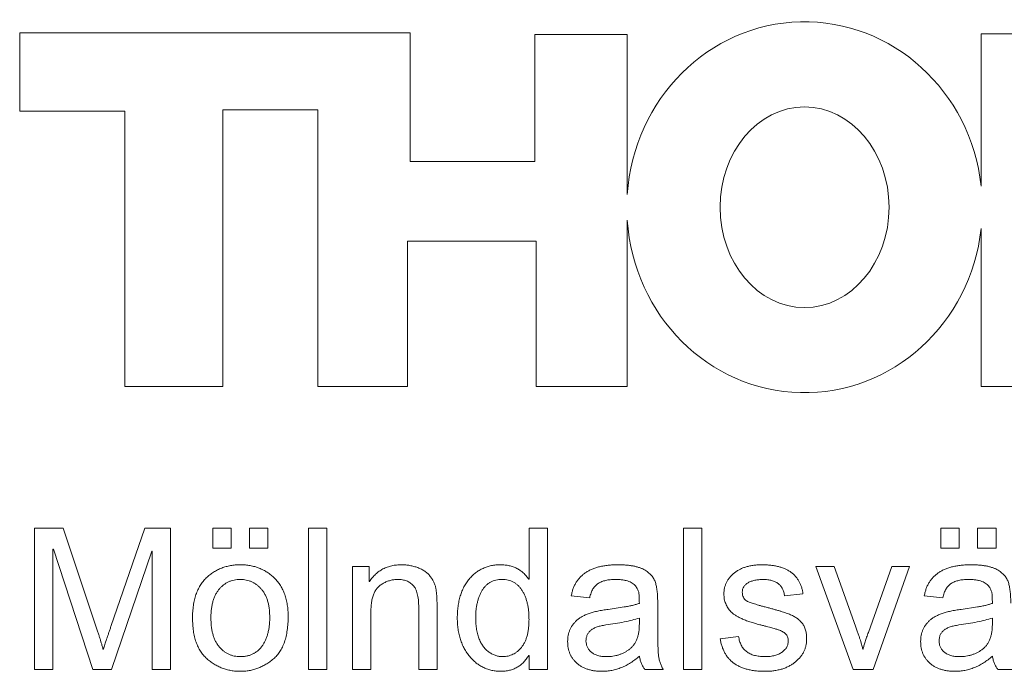
# Model space of a CAD drawing. Units: millimetres. Extents: x 2 to 278, y 1 to 215.
# Drawn here: x 66 to 69, y 73 to 75 of the extents above; entities that cross this region are included whole.
import ezdxf

# ---------------------------------------------------------------- set-up
doc = ezdxf.new("R2010")
doc.units = ezdxf.units.MM

msp = doc.modelspace()

# ---------------------------------------------------------------- linework, layer by layer
at = {"color": 7, "linetype": 'Continuous', "lineweight": 15}
for p, q in [((67.2597, 75.2721), (66.1562, 75.2721)), ((66.1562, 75.2721), (66.1562, 75.0508)), ((67.2597, 74.9085), (67.2597, 75.2721)), ((67.8727, 75.2681), (67.6117, 75.2681)), ((67.6117, 75.2681), (67.6117, 74.9085)), ((67.8727, 74.8154), (67.8727, 75.2681)), ((69.465, 75.2698), (68.8727, 75.2698)), ((68.8727, 75.2698), (68.8727, 74.8391)), ((66.7297, 74.2722), (66.7297, 75.0547)), ((66.7297, 75.0547), (66.9986, 75.0547)), ((66.9986, 75.0547), (66.9986, 74.2722)), ((66.1562, 75.0508), (66.4529, 75.0508)), ((66.4529, 75.0508), (66.4529, 74.2722)), ((67.6117, 74.9085), (67.2597, 74.9085)), ((67.8727, 74.2722), (67.8727, 74.7429)), ((68.8727, 74.7192), (68.8727, 74.2728)), ((67.2518, 74.2722), (67.2518, 74.6832)), ((67.2518, 74.6832), (67.6156, 74.6832)), ((67.6156, 74.6832), (67.6156, 74.2722)), ((66.4529, 74.2722), (66.7297, 74.2722)), ((66.9986, 74.2722), (67.2518, 74.2722)), ((67.6156, 74.2722), (67.8727, 74.2722)), ((68.8727, 74.2728), (69.1497, 74.2728)), ((66.1978, 73.8722), (66.2787, 73.8722)), ((66.1978, 73.4722), (66.1978, 73.8722)), ((66.2787, 73.8722), (66.3733, 73.5891)), ((66.414, 73.594), (66.5101, 73.8722)), ((66.5101, 73.8722), (66.5822, 73.8722)), ((66.5822, 73.8722), (66.5822, 73.4722)), ((66.7017, 73.815), (66.7017, 73.8722)), ((66.7017, 73.8722), (66.7536, 73.8722)), ((66.7536, 73.8722), (66.7536, 73.815)), ((66.8056, 73.815), (66.8056, 73.8722)), ((66.8056, 73.8722), (66.8575, 73.8722)), ((66.8575, 73.8722), (66.8575, 73.815)), ((66.9718, 73.4722), (66.9718, 73.8722)), ((66.9718, 73.8722), (67.0238, 73.8722)), ((67.0238, 73.8722), (67.0238, 73.4722)), ((67.5952, 73.7273), (67.5952, 73.8722)), ((67.5952, 73.8722), (67.6471, 73.8722)), ((67.6471, 73.8722), (67.6471, 73.4722)), ((68.0316, 73.4722), (68.0316, 73.8722)), ((68.0316, 73.8722), (68.0835, 73.8722)), ((68.0835, 73.8722), (68.0835, 73.4722)), ((68.7588, 73.815), (68.7588, 73.8722)), ((68.7588, 73.8722), (68.8108, 73.8722)), ((68.8108, 73.8722), (68.8108, 73.815)), ((68.8627, 73.815), (68.8627, 73.8722)), ((68.8627, 73.8722), (68.9147, 73.8722)), ((68.9147, 73.8722), (68.9147, 73.815)), ((66.2497, 73.8122), (66.2497, 73.4722)), ((66.2514, 73.8122), (66.2497, 73.8122)), ((66.3629, 73.4722), (66.2514, 73.8122)), ((66.5292, 73.8067), (66.4153, 73.4722)), ((66.5303, 73.8067), (66.5292, 73.8067)), ((66.5303, 73.4722), (66.5303, 73.8067)), ((66.7536, 73.815), (66.7017, 73.815)), ((66.8575, 73.815), (66.8056, 73.815)), ((68.8108, 73.815), (68.7588, 73.815)), ((68.9147, 73.815), (68.8627, 73.815)), ((67.0965, 73.7631), (67.1432, 73.7631)), ((67.0965, 73.4722), (67.0965, 73.7631)), ((67.1432, 73.7631), (67.1432, 73.7208)), ((68.4056, 73.7631), (68.4578, 73.7631)), ((68.5113, 73.4722), (68.4056, 73.7631)), ((68.4578, 73.7631), (68.5178, 73.5947)), ((68.554, 73.5771), (68.6202, 73.7631)), ((68.6705, 73.7631), (68.568, 73.4722)), ((68.6202, 73.7631), (68.6705, 73.7631)), ((67.1432, 73.7208), (67.1443, 73.7208)), ((67.5941, 73.7273), (67.5952, 73.7273)), ((67.7666, 73.6748), (67.7147, 73.6809)), ((68.3692, 73.6865), (68.3173, 73.68)), ((68.764, 73.6748), (68.7121, 73.6809)), ((67.2835, 73.4722), (67.2835, 73.6487)), ((67.3355, 73.6504), (67.3355, 73.4722)), ((67.8186, 73.6421), (67.8645, 73.649)), ((67.9588, 73.6594), (67.9588, 73.5934)), ((68.816, 73.6421), (68.8619, 73.649)), ((67.1484, 73.6309), (67.1484, 73.4722)), ((67.9069, 73.6005), (67.9069, 73.6176)), ((68.9043, 73.6005), (68.9043, 73.6176)), ((68.1355, 73.5585), (68.1874, 73.5657)), ((66.3915, 73.53), (66.3926, 73.53)), ((68.5381, 73.53), (68.5391, 73.53)), ((67.5952, 73.5119), (67.5941, 73.5119)), ((67.5952, 73.4722), (67.5952, 73.5119)), ((66.2497, 73.4722), (66.1978, 73.4722)), ((66.4153, 73.4722), (66.3629, 73.4722)), ((66.5822, 73.4722), (66.5303, 73.4722)), ((67.0238, 73.4722), (66.9718, 73.4722)), ((67.1484, 73.4722), (67.0965, 73.4722)), ((67.3355, 73.4722), (67.2835, 73.4722)), ((67.6471, 73.4722), (67.5952, 73.4722)), ((67.9744, 73.4722), (67.9225, 73.4722)), ((68.0835, 73.4722), (68.0316, 73.4722)), ((68.568, 73.4722), (68.5113, 73.4722)), ((68.9718, 73.4722), (68.9199, 73.4722))]:
    msp.add_line(p, q, dxfattribs=at)
for start_param, end_param in [(4.82703, 7.784818), (1.63996, 4.597748)]:
    msp.add_ellipse((68.3737, 74.7792), major_axis=(0, 0.5244), ratio=0.957748, start_param=start_param, end_param=end_param, dxfattribs=at)
msp.add_ellipse((68.3737, 74.7792), major_axis=(0, 0.2836), ratio=0.841855, dxfattribs=at)
for points, knots in [([(66.6445, 73.6176), (66.6446, 73.6238), (66.6448, 73.6357), (66.6468, 73.6529), (66.6496, 73.669), (66.654, 73.6838), (66.6594, 73.6974), (66.6661, 73.7099), (66.674, 73.7212), (66.6832, 73.7311), (66.6931, 73.7398), (66.7038, 73.7474), (66.715, 73.7539), (66.7268, 73.7592), (66.7392, 73.7632), (66.7521, 73.7661), (66.7656, 73.768), (66.7748, 73.7682), (66.7794, 73.7683)], [0, 0, 0, 0, 0.080552, 0.155835, 0.22693, 0.294165, 0.357987, 0.419244, 0.479073, 0.537814, 0.595872, 0.652854, 0.708946, 0.765307, 0.821725, 0.879547, 0.938589, 1, 1, 1, 1]), ([(66.7794, 73.7683), (66.7842, 73.7682), (66.7936, 73.768), (66.8073, 73.7662), (66.8204, 73.7632), (66.8329, 73.759), (66.8447, 73.7536), (66.8559, 73.7471), (66.8665, 73.7393), (66.8764, 73.7304), (66.8855, 73.7205), (66.8932, 73.7093), (66.8999, 73.6973), (66.9054, 73.6842), (66.9095, 73.6701), (66.9125, 73.6551), (66.9144, 73.639), (66.9146, 73.6279), (66.9147, 73.6223)], [0, 0, 0, 0, 0.0636659, 0.1249083, 0.184619, 0.2429126, 0.3004971, 0.3578405, 0.4160388, 0.4754138, 0.5352993, 0.59547, 0.656627, 0.7193251, 0.7841703, 0.8523632, 0.9240529, 1, 1, 1, 1]), ([(67.1443, 73.7208), (67.147, 73.7246), (67.1522, 73.732), (67.1614, 73.7417), (67.1715, 73.75), (67.1826, 73.7567), (67.1946, 73.7619), (67.2075, 73.7657), (67.2213, 73.7679), (67.2308, 73.7681), (67.2357, 73.7683)], [0, 0, 0, 0, 0.128674, 0.251785, 0.372268, 0.491262, 0.612046, 0.735295, 0.864227, 1, 1, 1, 1]), ([(67.2357, 73.7683), (67.2395, 73.7682), (67.2472, 73.768), (67.2586, 73.7664), (67.2699, 73.7638), (67.281, 73.7603), (67.2915, 73.7558), (67.3011, 73.7502), (67.3093, 73.7434), (67.3162, 73.7357), (67.322, 73.7274), (67.3267, 73.7188), (67.3302, 73.7098), (67.3323, 73.7004), (67.3337, 73.69), (67.3348, 73.6783), (67.3353, 73.6649), (67.3354, 73.6554), (67.3355, 73.6504)], [0, 0, 0, 0, 0.064065, 0.128201, 0.192951, 0.258704, 0.323557, 0.384827, 0.443533, 0.501704, 0.558121, 0.612755, 0.665783, 0.718523, 0.775403, 0.841038, 0.916008, 1, 1, 1, 1]), ([(67.3926, 73.6176), (67.3927, 73.6233), (67.3928, 73.6343), (67.3945, 73.6504), (67.397, 73.6656), (67.4008, 73.6799), (67.4055, 73.6933), (67.4113, 73.7057), (67.4181, 73.7173), (67.426, 73.7279), (67.4347, 73.7373), (67.4442, 73.7456), (67.4544, 73.7526), (67.4652, 73.7584), (67.4767, 73.7629), (67.4889, 73.766), (67.5018, 73.7679), (67.5106, 73.7682), (67.5151, 73.7683)], [0, 0, 0, 0, 0.07764, 0.151538, 0.22162, 0.289169, 0.353764, 0.41606, 0.477324, 0.537554, 0.596679, 0.653793, 0.710134, 0.765615, 0.821815, 0.879366, 0.938288, 1, 1, 1, 1]), ([(67.5151, 73.7683), (67.5193, 73.7682), (67.5275, 73.7679), (67.5394, 73.7659), (67.5506, 73.7628), (67.5609, 73.7583), (67.5705, 73.7524), (67.5793, 73.7454), (67.5873, 73.7369), (67.5918, 73.7305), (67.5941, 73.7273)], [0, 0, 0, 0, 0.135303, 0.264288, 0.387626, 0.508275, 0.626838, 0.747736, 0.871676, 1, 1, 1, 1]), ([(67.7147, 73.6809), (67.7154, 73.6845), (67.7168, 73.6914), (67.72, 73.7013), (67.724, 73.7105), (67.7287, 73.7191), (67.7342, 73.727), (67.7406, 73.7341), (67.7476, 73.7407), (67.7555, 73.7466), (67.7642, 73.7517), (67.7736, 73.7561), (67.7838, 73.76), (67.7948, 73.763), (67.8065, 73.7654), (67.819, 73.767), (67.8323, 73.7681), (67.8414, 73.7682), (67.8461, 73.7683)], [0, 0, 0, 0, 0.062195, 0.121558, 0.179499, 0.235511, 0.290176, 0.345085, 0.400274, 0.456307, 0.513886, 0.573832, 0.63619, 0.701677, 0.770267, 0.842843, 0.919197, 1, 1, 1, 1]), ([(67.8461, 73.7683), (67.8503, 73.7682), (67.8585, 73.7682), (67.8703, 73.7674), (67.8812, 73.7662), (67.8913, 73.7646), (67.9005, 73.7624), (67.9088, 73.7598), (67.9163, 73.7567), (67.9229, 73.753), (67.9287, 73.749), (67.9341, 73.7449), (67.9387, 73.7404), (67.9429, 73.736), (67.9463, 73.7312), (67.9493, 73.7262), (67.9515, 73.721), (67.9538, 73.7136), (67.9559, 73.7034), (67.9576, 73.6901), (67.9587, 73.6753), (67.9588, 73.6648), (67.9588, 73.6594)], [0, 0, 0, 0, 0.068399, 0.132085, 0.191629, 0.246257, 0.297188, 0.344601, 0.387831, 0.428451, 0.46663, 0.502848, 0.537268, 0.570471, 0.601863, 0.632913, 0.663537, 0.693898, 0.75847, 0.831007, 0.911431, 1, 1, 1, 1]), ([(68.1458, 73.6855), (68.1459, 73.6884), (68.1462, 73.6942), (68.1474, 73.7028), (68.1497, 73.7109), (68.153, 73.7185), (68.1571, 73.7258), (68.1622, 73.7326), (68.1681, 73.7391), (68.175, 73.7451), (68.1825, 73.7506), (68.1908, 73.7553), (68.1997, 73.7594), (68.2092, 73.7626), (68.2193, 73.7652), (68.2301, 73.7669), (68.2415, 73.7682), (68.2493, 73.7682), (68.2533, 73.7683)], [0, 0, 0, 0, 0.058311, 0.114517, 0.169472, 0.22404, 0.278568, 0.334336, 0.391791, 0.451588, 0.513559, 0.575772, 0.639828, 0.705875, 0.774281, 0.845762, 0.920916, 1, 1, 1, 1]), ([(68.2533, 73.7683), (68.2575, 73.7682), (68.2658, 73.7681), (68.2778, 73.7671), (68.289, 73.7655), (68.2996, 73.7634), (68.3094, 73.7604), (68.3185, 73.757), (68.3268, 73.7527), (68.3345, 73.7479), (68.3415, 73.7425), (68.3476, 73.7363), (68.3531, 73.7296), (68.3579, 73.7223), (68.3618, 73.7142), (68.3651, 73.7056), (68.3677, 73.6963), (68.3687, 73.6899), (68.3692, 73.6865)], [0, 0, 0, 0, 0.080424, 0.15695, 0.228814, 0.297242, 0.361809, 0.423639, 0.482644, 0.539841, 0.59562, 0.650649, 0.705222, 0.760403, 0.817332, 0.875722, 0.936111, 1, 1, 1, 1]), ([(68.7121, 73.6809), (68.7128, 73.6845), (68.7142, 73.6914), (68.7174, 73.7013), (68.7214, 73.7105), (68.7261, 73.7191), (68.7316, 73.727), (68.738, 73.7341), (68.7451, 73.7407), (68.7529, 73.7466), (68.7616, 73.7517), (68.771, 73.7561), (68.7812, 73.76), (68.7922, 73.763), (68.8039, 73.7654), (68.8164, 73.767), (68.8297, 73.7681), (68.8388, 73.7682), (68.8435, 73.7683)], [0, 0, 0, 0, 0.062195, 0.121558, 0.179499, 0.235511, 0.290176, 0.345085, 0.400274, 0.456307, 0.513886, 0.573832, 0.63619, 0.701677, 0.770267, 0.842843, 0.919197, 1, 1, 1, 1]), ([(68.8435, 73.7683), (68.8477, 73.7682), (68.8559, 73.7682), (68.8677, 73.7674), (68.8786, 73.7662), (68.8887, 73.7646), (68.8979, 73.7624), (68.9062, 73.7598), (68.9137, 73.7567), (68.9203, 73.753), (68.9261, 73.749), (68.9315, 73.7449), (68.9361, 73.7404), (68.9403, 73.736), (68.9437, 73.7312), (68.9467, 73.7262), (68.9489, 73.721), (68.9512, 73.7136), (68.9533, 73.7034), (68.955, 73.6901), (68.9561, 73.6753), (68.9562, 73.6648), (68.9562, 73.6594)], [0, 0, 0, 0, 0.068399, 0.132085, 0.191629, 0.246257, 0.297188, 0.344601, 0.387831, 0.428451, 0.46663, 0.502848, 0.537268, 0.570471, 0.601863, 0.632913, 0.663537, 0.693898, 0.75847, 0.831007, 0.911431, 1, 1, 1, 1]), ([(66.7794, 73.7267), (66.7765, 73.7267), (66.7707, 73.7265), (66.7621, 73.7252), (66.7541, 73.723), (66.7463, 73.7201), (66.739, 73.7161), (66.7321, 73.7114), (66.7256, 73.7058), (66.7196, 73.6993), (66.7142, 73.692), (66.7093, 73.6838), (66.7054, 73.6748), (66.7022, 73.665), (66.6995, 73.6543), (66.6978, 73.6427), (66.6966, 73.6304), (66.6965, 73.6219), (66.6965, 73.6175)], [0, 0, 0, 0, 0.057249, 0.112974, 0.166813, 0.219625, 0.273141, 0.326698, 0.382127, 0.438919, 0.497787, 0.558705, 0.621885, 0.688748, 0.7595, 0.834892, 0.914978, 1, 1, 1, 1]), ([(66.8627, 73.6193), (66.8626, 73.6236), (66.8625, 73.632), (66.8615, 73.6441), (66.8595, 73.6554), (66.857, 73.666), (66.8535, 73.6756), (66.8495, 73.6845), (66.8445, 73.6925), (66.8389, 73.6997), (66.8327, 73.706), (66.8262, 73.7116), (66.8192, 73.7163), (66.812, 73.7201), (66.8044, 73.7231), (66.7964, 73.7252), (66.788, 73.7265), (66.7823, 73.7267), (66.7794, 73.7267)], [0, 0, 0, 0, 0.084423, 0.163798, 0.238657, 0.309193, 0.376165, 0.439325, 0.501037, 0.560383, 0.618179, 0.6739, 0.728213, 0.781627, 0.834551, 0.888359, 0.943153, 1, 1, 1, 1]), ([(67.2243, 73.7267), (67.2207, 73.7266), (67.2137, 73.7264), (67.2033, 73.7242), (67.1932, 73.7209), (67.1836, 73.7162), (67.1747, 73.7105), (67.1671, 73.7034), (67.1609, 73.6952), (67.1561, 73.6857), (67.1526, 73.6747), (67.1502, 73.6619), (67.1486, 73.6471), (67.1485, 73.6365), (67.1484, 73.6309)], [0, 0, 0, 0, 0.0757298, 0.1509895, 0.2263748, 0.3038697, 0.3798247, 0.4534747, 0.5261544, 0.600006, 0.6807254, 0.7737735, 0.8795919, 1, 1, 1, 1]), ([(67.2835, 73.6487), (67.2835, 73.6523), (67.2834, 73.6591), (67.2826, 73.669), (67.2815, 73.678), (67.2798, 73.6862), (67.2776, 73.6935), (67.2749, 73.6998), (67.2717, 73.7053), (67.268, 73.7101), (67.2638, 73.7139), (67.2593, 73.7174), (67.2544, 73.7203), (67.2491, 73.7227), (67.2434, 73.7245), (67.2374, 73.7258), (67.231, 73.7266), (67.2265, 73.7267), (67.2243, 73.7267)], [0, 0, 0, 0, 0.095125, 0.182542, 0.26324, 0.336858, 0.403864, 0.465167, 0.52102, 0.573342, 0.6238, 0.673657, 0.724069, 0.775349, 0.827526, 0.882072, 0.939443, 1, 1, 1, 1]), ([(67.519, 73.7267), (67.516, 73.7266), (67.5102, 73.7264), (67.5018, 73.725), (67.4939, 73.7227), (67.4866, 73.7193), (67.4798, 73.7151), (67.4737, 73.7098), (67.468, 73.7037), (67.4631, 73.6966), (67.4587, 73.6888), (67.455, 73.6803), (67.4517, 73.6713), (67.4491, 73.6616), (67.447, 73.6514), (67.4455, 73.6406), (67.4448, 73.6292), (67.4446, 73.6214), (67.4445, 73.6175)], [0, 0, 0, 0, 0.0601219, 0.1170948, 0.1718252, 0.2253033, 0.2787563, 0.3325647, 0.3881831, 0.4461716, 0.5062836, 0.5685686, 0.6329603, 0.699685, 0.7698984, 0.843145, 0.9197449, 1, 1, 1, 1]), ([(67.5952, 73.6132), (67.5951, 73.6175), (67.595, 73.6257), (67.5941, 73.6377), (67.5926, 73.649), (67.5904, 73.6597), (67.5877, 73.6697), (67.5842, 73.6791), (67.5803, 73.6878), (67.5757, 73.6958), (67.5705, 73.7031), (67.5647, 73.7094), (67.5585, 73.7148), (67.5516, 73.7192), (67.5442, 73.7226), (67.5362, 73.7249), (67.5278, 73.7265), (67.522, 73.7266), (67.519, 73.7267)], [0, 0, 0, 0, 0.0825271, 0.1604849, 0.2352021, 0.3059371, 0.3734246, 0.438171, 0.5004088, 0.5608224, 0.6187956, 0.6741858, 0.7278187, 0.7798987, 0.8329022, 0.8864438, 0.9417404, 1, 1, 1, 1]), ([(67.8391, 73.7267), (67.8343, 73.7266), (67.8251, 73.7265), (67.8122, 73.7243), (67.8007, 73.721), (67.7924, 73.7168), (67.7865, 73.7127), (67.7827, 73.709), (67.7791, 73.7048), (67.7758, 73.7), (67.773, 73.6945), (67.7705, 73.6885), (67.7682, 73.6819), (67.7672, 73.6772), (67.7666, 73.6748)], [0, 0, 0, 0, 0.146207, 0.2776, 0.396751, 0.506107, 0.558476, 0.612465, 0.668359, 0.72685, 0.788877, 0.854711, 0.924772, 1, 1, 1, 1]), ([(67.9069, 73.6592), (67.9069, 73.6624), (67.9068, 73.6683), (67.9066, 73.6763), (67.9062, 73.6829), (67.9057, 73.6882), (67.9047, 73.6928), (67.903, 73.6973), (67.9007, 73.7018), (67.8978, 73.7063), (67.8942, 73.7108), (67.8894, 73.7147), (67.8837, 73.7183), (67.877, 73.7213), (67.8692, 73.7238), (67.8602, 73.7255), (67.8501, 73.7266), (67.8429, 73.7267), (67.8391, 73.7267)], [0, 0, 0, 0, 0.084524, 0.156185, 0.213599, 0.258291, 0.297215, 0.339134, 0.383341, 0.431026, 0.481376, 0.535761, 0.593996, 0.658434, 0.730012, 0.809661, 0.899679, 1, 1, 1, 1]), ([(68.2571, 73.7267), (68.2529, 73.7266), (68.2448, 73.7264), (68.2334, 73.7248), (68.2232, 73.7218), (68.2143, 73.7179), (68.207, 73.7128), (68.2017, 73.7064), (68.1983, 73.6988), (68.198, 73.6933), (68.1978, 73.6905)], [0, 0, 0, 0, 0.1635033, 0.3117294, 0.4469238, 0.5724862, 0.6858043, 0.7899733, 0.8912989, 1, 1, 1, 1]), ([(68.3173, 73.68), (68.3167, 73.6837), (68.3155, 73.6907), (68.3116, 73.7004), (68.3062, 73.7087), (68.2992, 73.7154), (68.2908, 73.7205), (68.2808, 73.7242), (68.2694, 73.7264), (68.2614, 73.7266), (68.2571, 73.7267)], [0, 0, 0, 0, 0.1319374, 0.2525964, 0.3659292, 0.4775973, 0.5923233, 0.7149659, 0.8504678, 1, 1, 1, 1]), ([(68.8365, 73.7267), (68.8317, 73.7266), (68.8225, 73.7265), (68.8096, 73.7243), (68.7981, 73.721), (68.7898, 73.7168), (68.784, 73.7127), (68.7801, 73.709), (68.7765, 73.7048), (68.7732, 73.7), (68.7704, 73.6945), (68.7679, 73.6885), (68.7656, 73.6819), (68.7646, 73.6772), (68.764, 73.6748)], [0, 0, 0, 0, 0.146207, 0.2776, 0.396751, 0.506107, 0.558476, 0.612465, 0.668359, 0.72685, 0.788877, 0.854711, 0.924772, 1, 1, 1, 1]), ([(68.9043, 73.6592), (68.9043, 73.6624), (68.9042, 73.6683), (68.904, 73.6763), (68.9036, 73.6829), (68.9031, 73.6882), (68.9021, 73.6928), (68.9005, 73.6973), (68.8981, 73.7018), (68.8952, 73.7063), (68.8916, 73.7108), (68.8868, 73.7147), (68.8811, 73.7183), (68.8744, 73.7213), (68.8666, 73.7238), (68.8577, 73.7255), (68.8475, 73.7266), (68.8403, 73.7267), (68.8365, 73.7267)], [0, 0, 0, 0, 0.084524, 0.156185, 0.213599, 0.258291, 0.297215, 0.339134, 0.383341, 0.431026, 0.481376, 0.535761, 0.593996, 0.658434, 0.730012, 0.809661, 0.899679, 1, 1, 1, 1]), ([(68.1978, 73.6905), (68.1979, 73.6879), (68.1982, 73.683), (68.2004, 73.6762), (68.2042, 73.6706), (68.2087, 73.6671), (68.2132, 73.6647), (68.2175, 73.6628), (68.2228, 73.6608), (68.2289, 73.6586), (68.2359, 73.6563), (68.2439, 73.654), (68.2527, 73.6514), (68.2589, 73.6498), (68.2622, 73.649)], [0, 0, 0, 0, 0.0928352, 0.1758992, 0.2541643, 0.3330198, 0.3796053, 0.4362068, 0.5030514, 0.5815158, 0.6695042, 0.768931, 0.8791776, 1, 1, 1, 1]), ([(68.2474, 73.5988), (68.2425, 73.6001), (68.233, 73.6027), (68.2195, 73.6068), (68.2073, 73.6111), (68.1964, 73.6157), (68.1868, 73.6203), (68.1785, 73.6251), (68.1715, 73.63), (68.1657, 73.6353), (68.1611, 73.6408), (68.1569, 73.6463), (68.1536, 73.6523), (68.1507, 73.6584), (68.1485, 73.6648), (68.1469, 73.6715), (68.146, 73.6784), (68.1459, 73.6831), (68.1458, 73.6855)], [0, 0, 0, 0, 0.1051838, 0.2019608, 0.2908054, 0.3717405, 0.4447704, 0.5099561, 0.5690389, 0.6211085, 0.6697075, 0.7171947, 0.7641292, 0.8102528, 0.8567786, 0.903144, 0.9509082, 1, 1, 1, 1]), ([(67.7043, 73.5512), (67.7044, 73.5541), (67.7045, 73.5599), (67.7058, 73.5684), (67.7077, 73.5766), (67.7106, 73.5843), (67.7142, 73.5916), (67.7185, 73.5985), (67.7238, 73.605), (67.7298, 73.6111), (67.7369, 73.6168), (67.7451, 73.622), (67.7545, 73.6266), (67.7651, 73.6307), (67.7768, 73.6343), (67.7897, 73.6375), (67.8037, 73.6401), (67.8135, 73.6415), (67.8186, 73.6421)], [0, 0, 0, 0, 0.054531, 0.107539, 0.158448, 0.209045, 0.258663, 0.30899, 0.359801, 0.412456, 0.467559, 0.526894, 0.591039, 0.660828, 0.736226, 0.817558, 0.905576, 1, 1, 1, 1]), ([(67.8645, 73.649), (67.8686, 73.6497), (67.8765, 73.6511), (67.8877, 73.6534), (67.8977, 73.656), (67.9039, 73.6582), (67.9069, 73.6592)], [0, 0, 0, 0, 0.287206, 0.547726, 0.786444, 1, 1, 1, 1]), ([(68.2622, 73.649), (68.2659, 73.648), (68.2731, 73.6461), (68.2836, 73.6434), (68.2932, 73.6406), (68.3023, 73.6381), (68.3105, 73.6354), (68.3181, 73.633), (68.3248, 73.6305), (68.3329, 73.6276), (68.3419, 73.6235), (68.3516, 73.6178), (68.36, 73.611), (68.3671, 73.6033), (68.3729, 73.5942), (68.3768, 73.5835), (68.3792, 73.5714), (68.3795, 73.5627), (68.3796, 73.5582)], [0, 0, 0, 0, 0.070702, 0.136357, 0.198188, 0.255456, 0.307979, 0.356422, 0.40064, 0.440327, 0.513316, 0.581586, 0.646777, 0.709937, 0.77389, 0.842298, 0.917063, 1, 1, 1, 1]), ([(68.7017, 73.5512), (68.7018, 73.5541), (68.7019, 73.5599), (68.7032, 73.5684), (68.7051, 73.5766), (68.708, 73.5843), (68.7116, 73.5916), (68.7159, 73.5985), (68.7212, 73.605), (68.7272, 73.6111), (68.7343, 73.6168), (68.7425, 73.622), (68.7519, 73.6266), (68.7625, 73.6307), (68.7742, 73.6343), (68.7871, 73.6375), (68.8011, 73.6401), (68.8109, 73.6415), (68.816, 73.6421)], [0, 0, 0, 0, 0.054531, 0.107539, 0.158448, 0.209045, 0.258663, 0.30899, 0.359801, 0.412456, 0.467559, 0.526894, 0.591039, 0.660828, 0.736226, 0.817558, 0.905576, 1, 1, 1, 1]), ([(68.8619, 73.649), (68.866, 73.6497), (68.8739, 73.6511), (68.8851, 73.6534), (68.8951, 73.656), (68.9013, 73.6582), (68.9043, 73.6592)], [0, 0, 0, 0, 0.287206, 0.547726, 0.786444, 1, 1, 1, 1]), ([(66.7794, 73.467), (66.775, 73.4671), (66.7661, 73.4673), (66.7531, 73.469), (66.7406, 73.4719), (66.7284, 73.4758), (66.7168, 73.481), (66.7055, 73.4871), (66.6949, 73.4946), (66.6845, 73.5029), (66.675, 73.5126), (66.6668, 73.5237), (66.6599, 73.5362), (66.6543, 73.55), (66.6499, 73.5651), (66.6468, 73.5814), (66.6449, 73.5991), (66.6447, 73.6113), (66.6445, 73.6176)], [0, 0, 0, 0, 0.058593, 0.115846, 0.171877, 0.227416, 0.282856, 0.338441, 0.395323, 0.453562, 0.512522, 0.572624, 0.634411, 0.698847, 0.767222, 0.839865, 0.917285, 1, 1, 1, 1]), ([(66.6965, 73.6175), (66.6966, 73.6131), (66.6968, 73.6047), (66.6978, 73.5924), (66.6996, 73.5809), (66.7022, 73.5702), (66.7055, 73.5604), (66.7096, 73.5514), (66.7145, 73.5433), (66.72, 73.5359), (66.7262, 73.5296), (66.7327, 73.5239), (66.7396, 73.5191), (66.7468, 73.5153), (66.7545, 73.5123), (66.7625, 73.5101), (66.7709, 73.5087), (66.7765, 73.5086), (66.7794, 73.5085)], [0, 0, 0, 0, 0.084847, 0.16468, 0.239933, 0.310966, 0.377764, 0.441411, 0.50284, 0.562257, 0.62, 0.675649, 0.729419, 0.782435, 0.835647, 0.889191, 0.943576, 1, 1, 1, 1]), ([(66.9147, 73.6223), (66.9146, 73.6154), (66.9143, 73.6023), (66.9124, 73.5833), (66.9092, 73.5659), (66.9047, 73.55), (66.8989, 73.5356), (66.8917, 73.5228), (66.8832, 73.5115), (66.8734, 73.502), (66.8627, 73.4939), (66.8519, 73.4867), (66.8406, 73.4806), (66.8291, 73.4756), (66.8171, 73.4717), (66.8049, 73.469), (66.7923, 73.4673), (66.7838, 73.4671), (66.7794, 73.467)], [0, 0, 0, 0, 0.087705, 0.169186, 0.244917, 0.315158, 0.381306, 0.443612, 0.503445, 0.561989, 0.619255, 0.675022, 0.729658, 0.783419, 0.836774, 0.890616, 0.944636, 1, 1, 1, 1]), ([(66.7794, 73.5085), (66.7828, 73.5086), (66.7892, 73.5088), (66.7985, 73.5103), (66.8073, 73.5126), (66.8154, 73.516), (66.8229, 73.5203), (66.8298, 73.5257), (66.8361, 73.5319), (66.8417, 73.539), (66.8465, 73.547), (66.851, 73.5555), (66.8546, 73.5647), (66.8576, 73.5745), (66.8598, 73.5849), (66.8616, 73.5958), (66.8625, 73.6074), (66.8627, 73.6153), (66.8627, 73.6193)], [0, 0, 0, 0, 0.063386, 0.123277, 0.180806, 0.236891, 0.291539, 0.346656, 0.402799, 0.460829, 0.520731, 0.582002, 0.644638, 0.709803, 0.777796, 0.848182, 0.922133, 1, 1, 1, 1]), ([(67.5153, 73.467), (67.511, 73.4671), (67.5026, 73.4673), (67.4902, 73.4693), (67.4784, 73.4727), (67.467, 73.4772), (67.4563, 73.4832), (67.4461, 73.4904), (67.4365, 73.499), (67.4274, 73.5088), (67.4193, 73.5196), (67.4121, 73.5313), (67.4061, 73.5439), (67.4011, 73.5571), (67.3973, 73.5712), (67.3946, 73.586), (67.3929, 73.6015), (67.3927, 73.6122), (67.3926, 73.6176)], [0, 0, 0, 0, 0.059132, 0.116649, 0.172971, 0.228637, 0.285017, 0.342156, 0.401194, 0.462822, 0.525541, 0.588619, 0.652144, 0.717195, 0.783841, 0.853045, 0.924826, 1, 1, 1, 1]), ([(67.4445, 73.6175), (67.4447, 73.6118), (67.4449, 73.6009), (67.4468, 73.5852), (67.4499, 73.5708), (67.4543, 73.5578), (67.4598, 73.5462), (67.4665, 73.5362), (67.474, 73.5276), (67.4826, 73.5206), (67.4918, 73.5153), (67.5014, 73.5115), (67.5111, 73.5089), (67.5178, 73.5087), (67.5211, 73.5085)], [0, 0, 0, 0, 0.114095, 0.220124, 0.318462, 0.410064, 0.496188, 0.576073, 0.652588, 0.726283, 0.797669, 0.866451, 0.933267, 1, 1, 1, 1]), ([(67.5211, 73.5085), (67.5236, 73.5086), (67.5287, 73.5088), (67.536, 73.51), (67.5431, 73.5121), (67.5498, 73.5149), (67.5563, 73.5186), (67.5624, 73.5231), (67.5683, 73.5284), (67.5738, 73.5345), (67.5789, 73.5414), (67.5832, 73.5493), (67.587, 73.5579), (67.59, 73.5674), (67.5924, 73.5777), (67.5939, 73.5888), (67.5951, 73.6008), (67.5951, 73.609), (67.5952, 73.6132)], [0, 0, 0, 0, 0.053106, 0.104581, 0.155107, 0.205925, 0.257217, 0.309687, 0.36441, 0.421524, 0.480879, 0.543019, 0.607691, 0.677091, 0.750034, 0.828143, 0.911398, 1, 1, 1, 1]), ([(67.9069, 73.6176), (67.9001, 73.6156), (67.8859, 73.6114), (67.8632, 73.6063), (67.8385, 73.6016), (67.8168, 73.5988), (67.7995, 73.5961), (67.7881, 73.5929), (67.7783, 73.5888), (67.7702, 73.5835), (67.7639, 73.5772), (67.7594, 73.5699), (67.7567, 73.5616), (67.7564, 73.5557), (67.7562, 73.5527)], [0, 0, 0, 0, 0.12051, 0.251682, 0.394354, 0.5486, 0.623741, 0.690691, 0.750405, 0.803841, 0.852938, 0.900412, 0.948253, 1, 1, 1, 1]), ([(68.9043, 73.6176), (68.8975, 73.6156), (68.8833, 73.6114), (68.8606, 73.6063), (68.8359, 73.6016), (68.8142, 73.5988), (68.7969, 73.5961), (68.7855, 73.5929), (68.7757, 73.5888), (68.7676, 73.5835), (68.7613, 73.5772), (68.7568, 73.5699), (68.7541, 73.5616), (68.7538, 73.5557), (68.7536, 73.5527)], [0, 0, 0, 0, 0.12051, 0.251682, 0.394354, 0.5486, 0.623741, 0.690691, 0.750405, 0.803841, 0.852938, 0.900412, 0.948253, 1, 1, 1, 1]), ([(66.3733, 73.5891), (66.3745, 73.5854), (66.3769, 73.5783), (66.3802, 73.5682), (66.3832, 73.5591), (66.3856, 73.5511), (66.3878, 73.5443), (66.3893, 73.5385), (66.3907, 73.5339), (66.3913, 73.5312), (66.3915, 73.53)], [0, 0, 0, 0, 0.190606, 0.362982, 0.517133, 0.651427, 0.766647, 0.8633, 0.940875, 1, 1, 1, 1]), ([(66.3926, 73.53), (66.3932, 73.532), (66.3946, 73.5363), (66.3968, 73.5429), (66.3991, 73.5501), (66.4018, 73.5577), (66.4045, 73.566), (66.4075, 73.5749), (66.4107, 73.5843), (66.4129, 73.5907), (66.414, 73.594)], [0, 0, 0, 0, 0.094646, 0.198407, 0.309771, 0.430255, 0.559481, 0.697831, 0.844921, 1, 1, 1, 1]), ([(67.8147, 73.5085), (67.8177, 73.5086), (67.8236, 73.5087), (67.8323, 73.5097), (67.8408, 73.5113), (67.849, 73.5136), (67.857, 73.5165), (67.8647, 73.5202), (67.8721, 73.5244), (67.8792, 73.5293), (67.8857, 73.535), (67.8914, 73.5417), (67.8963, 73.5492), (67.9001, 73.5578), (67.9032, 73.5672), (67.9054, 73.5775), (67.9067, 73.5887), (67.9068, 73.5965), (67.9069, 73.6005)], [0, 0, 0, 0, 0.060878, 0.119893, 0.177939, 0.235385, 0.292608, 0.349729, 0.407175, 0.4651, 0.523363, 0.582456, 0.64236, 0.70514, 0.771523, 0.842688, 0.918287, 1, 1, 1, 1]), ([(67.9588, 73.5934), (67.9588, 73.5885), (67.9588, 73.5793), (67.959, 73.5661), (67.9591, 73.5541), (67.9594, 73.5434), (67.9597, 73.5339), (67.9601, 73.5256), (67.9604, 73.5186), (67.9612, 73.5109), (67.9626, 73.5021), (67.9654, 73.4919), (67.9693, 73.4819), (67.9727, 73.4754), (67.9744, 73.4722)], [0, 0, 0, 0, 0.11684, 0.223842, 0.320342, 0.407666, 0.48451, 0.550888, 0.608089, 0.65492, 0.738767, 0.823799, 0.910466, 1, 1, 1, 1]), ([(68.3277, 73.5529), (68.3276, 73.5548), (68.3274, 73.5587), (68.3259, 73.5641), (68.3235, 73.569), (68.3199, 73.573), (68.3158, 73.5766), (68.3112, 73.5796), (68.306, 73.5822), (68.3013, 73.584), (68.2968, 73.5853), (68.2925, 73.5867), (68.2873, 73.5881), (68.2811, 73.5899), (68.274, 73.5917), (68.266, 73.594), (68.257, 73.5963), (68.2507, 73.5979), (68.2474, 73.5988)], [0, 0, 0, 0, 0.059573, 0.115212, 0.168322, 0.221431, 0.276214, 0.330804, 0.388274, 0.448245, 0.483227, 0.528254, 0.58311, 0.64746, 0.72065, 0.804109, 0.897418, 1, 1, 1, 1]), ([(68.5178, 73.5947), (68.5191, 73.5908), (68.5217, 73.5836), (68.5253, 73.5731), (68.5284, 73.5635), (68.5312, 73.555), (68.5336, 73.5474), (68.5355, 73.5407), (68.537, 73.535), (68.5377, 73.5315), (68.5381, 73.53)], [0, 0, 0, 0, 0.178994, 0.342068, 0.490762, 0.622813, 0.740511, 0.842407, 0.928884, 1, 1, 1, 1]), ([(68.8121, 73.5085), (68.8151, 73.5086), (68.821, 73.5087), (68.8297, 73.5097), (68.8382, 73.5113), (68.8464, 73.5136), (68.8544, 73.5165), (68.8621, 73.5202), (68.8695, 73.5244), (68.8766, 73.5293), (68.8831, 73.535), (68.8888, 73.5417), (68.8937, 73.5492), (68.8975, 73.5578), (68.9006, 73.5672), (68.9028, 73.5775), (68.9041, 73.5887), (68.9042, 73.5965), (68.9043, 73.6005)], [0, 0, 0, 0, 0.060878, 0.119893, 0.177939, 0.235385, 0.292608, 0.349729, 0.407175, 0.4651, 0.523363, 0.582456, 0.64236, 0.70514, 0.771523, 0.842688, 0.918287, 1, 1, 1, 1]), ([(67.7562, 73.5527), (67.7564, 73.5496), (67.7568, 73.5436), (67.7598, 73.5351), (67.7646, 73.5274), (67.7713, 73.5206), (67.7798, 73.5151), (67.79, 73.5113), (67.8018, 73.5089), (67.8102, 73.5087), (67.8147, 73.5085)], [0, 0, 0, 0, 0.112244, 0.218762, 0.327024, 0.440874, 0.562244, 0.693582, 0.837707, 1, 1, 1, 1]), ([(68.2616, 73.467), (68.257, 73.467), (68.2482, 73.4671), (68.2353, 73.4683), (68.2232, 73.47), (68.2119, 73.4726), (68.2012, 73.4757), (68.1914, 73.4797), (68.1824, 73.4843), (68.174, 73.4897), (68.1665, 73.4958), (68.1598, 73.5026), (68.1538, 73.5102), (68.1486, 73.5184), (68.1441, 73.5274), (68.1404, 73.5371), (68.1374, 73.5475), (68.1361, 73.5548), (68.1355, 73.5585)], [0, 0, 0, 0, 0.0789603, 0.1534905, 0.22426, 0.2911763, 0.355399, 0.4163027, 0.4749329, 0.5320176, 0.5877897, 0.643276, 0.6984591, 0.7546413, 0.8124275, 0.872374, 0.9348507, 1, 1, 1, 1]), ([(68.1874, 73.5657), (68.1878, 73.5633), (68.1885, 73.5588), (68.1901, 73.5523), (68.1923, 73.5462), (68.1948, 73.5406), (68.1977, 73.5354), (68.2013, 73.5307), (68.2053, 73.5265), (68.2097, 73.5226), (68.2146, 73.5193), (68.22, 73.5164), (68.2258, 73.5139), (68.2321, 73.512), (68.2388, 73.5105), (68.246, 73.5093), (68.2536, 73.5087), (68.2589, 73.5086), (68.2616, 73.5085)], [0, 0, 0, 0, 0.067861, 0.131963, 0.192934, 0.251736, 0.309202, 0.364705, 0.420246, 0.475896, 0.532386, 0.590827, 0.650743, 0.713439, 0.779628, 0.848895, 0.92223, 1, 1, 1, 1]), ([(68.3796, 73.5582), (68.3795, 73.5551), (68.3794, 73.5488), (68.3778, 73.5397), (68.3752, 73.531), (68.3717, 73.5226), (68.3671, 73.5146), (68.3616, 73.5071), (68.355, 73.4999), (68.3475, 73.4931), (68.3392, 73.4869), (68.3301, 73.4816), (68.3203, 73.4771), (68.3099, 73.4733), (68.2987, 73.4706), (68.2869, 73.4684), (68.2745, 73.4672), (68.266, 73.4671), (68.2616, 73.467)], [0, 0, 0, 0, 0.056583, 0.111922, 0.166189, 0.220112, 0.275096, 0.331218, 0.389152, 0.4502, 0.512555, 0.575883, 0.639744, 0.706002, 0.774883, 0.846644, 0.921533, 1, 1, 1, 1]), ([(68.2616, 73.5085), (68.2642, 73.5086), (68.2692, 73.5086), (68.2765, 73.5093), (68.2834, 73.5102), (68.2898, 73.5117), (68.2957, 73.5134), (68.3012, 73.5156), (68.3061, 73.5183), (68.312, 73.5222), (68.3181, 73.5278), (68.3237, 73.5354), (68.3271, 73.5439), (68.3275, 73.5499), (68.3277, 73.5529)], [0, 0, 0, 0, 0.0879121, 0.1706367, 0.2483238, 0.3216138, 0.3914182, 0.4575538, 0.5210512, 0.5817406, 0.6957994, 0.7994632, 0.8985884, 1, 1, 1, 1]), ([(68.5391, 73.53), (68.5399, 73.5331), (68.5417, 73.54), (68.5451, 73.5511), (68.5492, 73.5636), (68.5523, 73.5725), (68.554, 73.5771)], [0, 0, 0, 0, 0.198628, 0.431732, 0.699509, 1, 1, 1, 1]), ([(68.7536, 73.5527), (68.7538, 73.5496), (68.7542, 73.5436), (68.7572, 73.5351), (68.762, 73.5274), (68.7687, 73.5206), (68.7772, 73.5151), (68.7874, 73.5113), (68.7992, 73.5089), (68.8076, 73.5087), (68.8121, 73.5085)], [0, 0, 0, 0, 0.112244, 0.218762, 0.327024, 0.440874, 0.562244, 0.693582, 0.837707, 1, 1, 1, 1]), ([(67.8017, 73.467), (67.798, 73.467), (67.7908, 73.4671), (67.7804, 73.4683), (67.7706, 73.47), (67.7613, 73.4726), (67.7527, 73.4758), (67.7446, 73.4798), (67.7371, 73.4844), (67.7303, 73.4899), (67.7242, 73.4959), (67.7189, 73.5024), (67.7142, 73.5093), (67.7106, 73.5169), (67.7078, 73.5248), (67.7057, 73.5332), (67.7045, 73.542), (67.7044, 73.5481), (67.7043, 73.5512)], [0, 0, 0, 0, 0.076039, 0.148, 0.216732, 0.282217, 0.345535, 0.407268, 0.467753, 0.527802, 0.586685, 0.644291, 0.701178, 0.758415, 0.816046, 0.874737, 0.936228, 1, 1, 1, 1]), ([(68.7991, 73.467), (68.7954, 73.467), (68.7882, 73.4671), (68.7778, 73.4683), (68.768, 73.47), (68.7587, 73.4726), (68.7501, 73.4758), (68.742, 73.4798), (68.7345, 73.4844), (68.7277, 73.4899), (68.7216, 73.4959), (68.7163, 73.5024), (68.7117, 73.5093), (68.708, 73.5169), (68.7052, 73.5248), (68.7031, 73.5332), (68.7019, 73.542), (68.7018, 73.5481), (68.7017, 73.5512)], [0, 0, 0, 0, 0.076039, 0.148, 0.216732, 0.282217, 0.345535, 0.407268, 0.467753, 0.527802, 0.586685, 0.644291, 0.701178, 0.758415, 0.816046, 0.874737, 0.936228, 1, 1, 1, 1]), ([(67.5941, 73.5119), (67.5919, 73.5084), (67.5876, 73.5014), (67.5797, 73.4922), (67.5711, 73.4843), (67.5615, 73.4781), (67.5511, 73.473), (67.5399, 73.4696), (67.5279, 73.4674), (67.5196, 73.4671), (67.5153, 73.467)], [0, 0, 0, 0, 0.132552, 0.257444, 0.379059, 0.498168, 0.617214, 0.739321, 0.866269, 1, 1, 1, 1]), ([(67.9069, 73.5097), (67.9029, 73.5063), (67.8949, 73.4996), (67.8823, 73.491), (67.8695, 73.4834), (67.8564, 73.4776), (67.8431, 73.4727), (67.8295, 73.4695), (67.8157, 73.4673), (67.8064, 73.4671), (67.8017, 73.467)], [0, 0, 0, 0, 0.136161, 0.26784, 0.394709, 0.5183, 0.639258, 0.759481, 0.87892, 1, 1, 1, 1]), ([(67.9225, 73.4722), (67.9207, 73.4747), (67.917, 73.4799), (67.9129, 73.4889), (67.9092, 73.4988), (67.9077, 73.506), (67.9069, 73.5097)], [0, 0, 0, 0, 0.225995, 0.465425, 0.722548, 1, 1, 1, 1]), ([(68.9043, 73.5097), (68.9003, 73.5063), (68.8923, 73.4996), (68.8797, 73.491), (68.8669, 73.4834), (68.8538, 73.4776), (68.8405, 73.4727), (68.8269, 73.4695), (68.8131, 73.4673), (68.8038, 73.4671), (68.7991, 73.467)], [0, 0, 0, 0, 0.136161, 0.26784, 0.394709, 0.5183, 0.639258, 0.759481, 0.87892, 1, 1, 1, 1]), ([(68.9199, 73.4722), (68.9181, 73.4747), (68.9144, 73.4799), (68.9103, 73.4889), (68.9066, 73.4988), (68.9051, 73.506), (68.9043, 73.5097)], [0, 0, 0, 0, 0.225995, 0.465425, 0.722548, 1, 1, 1, 1])]:
    msp.add_open_spline(points, degree=3, knots=knots, dxfattribs=at)

doc.saveas('drawing.dxf')
